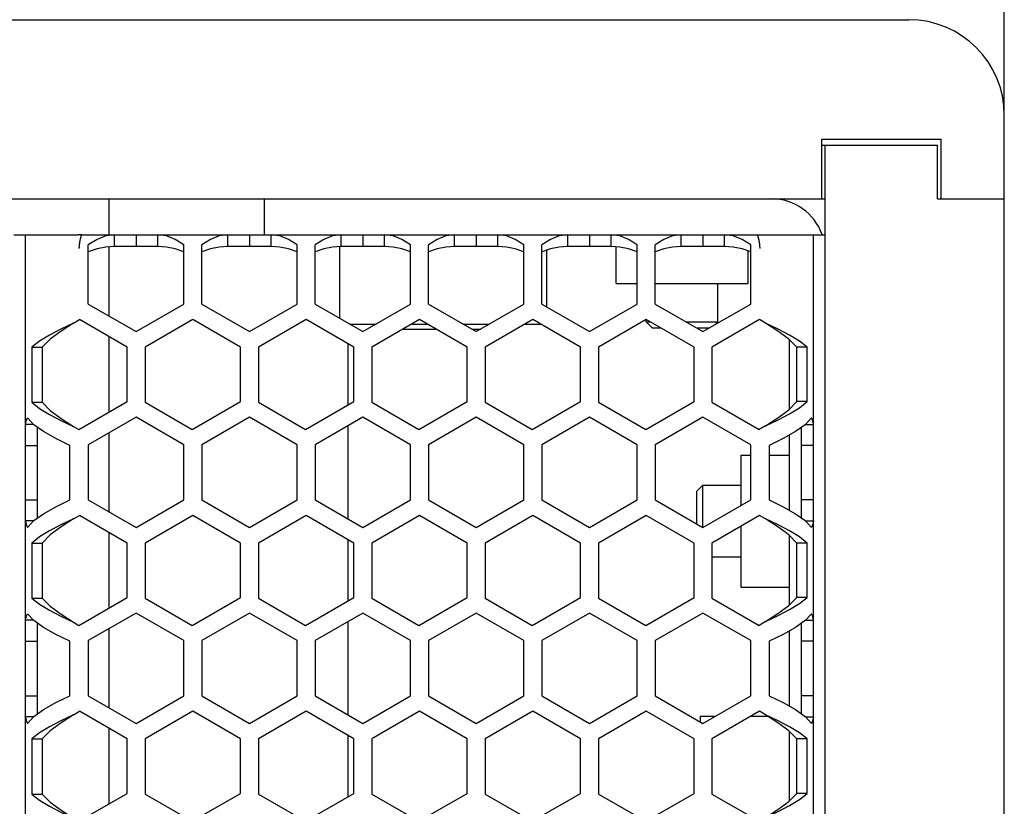
# Model space of a CAD drawing. Units: millimetres. Extents: x 1 to 208, y -1 to 297.
# Drawn here: x 129 to 135, y 181 to 187 of the extents above; entities that cross this region are included whole.
import ezdxf

# ---------------------------------------------------------------- set-up
doc = ezdxf.new("R2010")
doc.units = ezdxf.units.MM
doc.header["$LTSCALE"] = 19.36
doc.layers.get('0').update_dxf_attribs({"linetype": 'CONTINUOUS'})
doc.styles.get("Standard").update_dxf_attribs({"font": 'txt', "width": 0.8})
doc.dimstyles.new('DIMSTYLE_1', dxfattribs={"dimtxt": 3, "dimasz": 2.2, "dimexe": 1, "dimexo": 0.5, "dimgap": 0.75, "dimtad": 1, "dimdec": 5, "dimlfac": 12.5, "dimdsep": 46, "dimtxsty": 'Standard', "dimblk": '_FILLED', "dimblk1": '_FILLED', "dimblk2": '_FILLED', "dimcen": 0.09, "dimazin": 2, "dimtp": 0.8, "dimtm": 0.8, "dimtfac": 1, "dimtdec": 5, "dimtofl": 0, "dimtmove": 0, "dimatfit": 3, "dimldrblk": '_FILLED', "dimfxl": 0, "dimtolj": 1, "dimarcsym": 0})

# ---------------------------------------------------------------- blocks, each defined once
blk = doc.blocks.new('_FILLED')
at = {"color": 0, "linetype": 'ByBlock'}
blk.add_solid([(0, 0), (-1, 0.25), (-1, -0.25)], dxfattribs=at)
blk = doc.blocks.new('*D1')
at = {"color": 2, "linetype": 'Continuous'}
for p, q in [((71.3006, 185.987), (71.3006, 192.2657)), ((135.3006, 182.667), (135.3006, 192.2657)), ((71.3006, 191.2657), (103.3006, 191.2657)), ((135.3006, 191.2657), (103.3006, 191.2657))]:
    blk.add_line(p, q, dxfattribs=at)
at = {"color": 2, "linetype": 'Continuous', "xscale": 2.2, "yscale": 2.2, "zscale": 2.2, "rotation": 180}
blk.add_blockref('_FILLED', (71.3006, 191.2657), dxfattribs=at)
at = {"color": 2, "linetype": 'Continuous', "xscale": 2.2, "yscale": 2.2, "zscale": 2.2}
blk.add_blockref('_FILLED', (135.3006, 191.2657), dxfattribs=at)
at = {"color": 2, "linetype": 'Continuous', "insert": (103.3006, 195.0157), "char_height": 3, "width": 10.488848, "attachment_point": 2, "line_spacing_factor": 0.9}
blk.add_mtext('800', dxfattribs=at)

msp = doc.modelspace()

# ---------------------------------------------------------------- linework, layer by layer
at = {"color": 7, "linetype": 'Continuous'}
for p, q in [((71.9406162, 186.68704225), (134.6606162, 186.68704225)), ((135.3006162, 157.72704225), (135.3006162, 186.04704225)), ((134.0766162, 185.88704225), (134.8766162, 185.88704225)), ((134.0766162, 185.48704225), (134.0766162, 185.88704225)), ((134.8766162, 185.48704225), (134.8766162, 185.88704225)), ((134.0766162, 185.84704225), (134.8526162, 185.84704225)), ((134.1006162, 157.92704225), (134.1006162, 185.84704225)), ((134.8526162, 185.48704225), (134.8526162, 185.84704225)), ((72.5006162, 185.48704225), (134.1006162, 185.48704225)), ((129.3006162, 185.24704225), (129.3006162, 185.48704225)), ((130.3406162, 185.24704225), (130.3406162, 185.48704225)), ((134.8526162, 185.48704225), (135.3006162, 185.48704225)), ((128.6606162, 185.24704225), (129.09233694, 185.24704225)), ((128.7406162, 158.44704225), (128.7406162, 185.24704225)), ((129.10433362, 185.24663895), (129.09233694, 185.24704225)), ((129.1006162, 185.2468116), (129.10049255, 185.24657758)), ((129.11644463, 185.24704225), (133.64478777, 185.24704225)), ((129.33540106, 185.16704225), (129.33540106, 185.24704225)), ((129.4806162, 185.24704225), (129.4806162, 185.16704225)), ((129.62583134, 185.16704225), (129.62583134, 185.24704225)), ((130.09540106, 185.16704225), (130.09540106, 185.24704225)), ((130.2406162, 185.24704225), (130.2406162, 185.16704225)), ((130.38583134, 185.16704225), (130.38583134, 185.24704225)), ((130.85540106, 185.16704225), (130.85540106, 185.24704225)), ((131.0006162, 185.24704225), (131.0006162, 185.16704225)), ((131.14583134, 185.16704225), (131.14583134, 185.24704225)), ((131.61540106, 185.16704225), (131.61540106, 185.24704225)), ((131.7606162, 185.24704225), (131.7606162, 185.16704225)), ((131.90583134, 185.16704225), (131.90583134, 185.24704225)), ((132.37540106, 185.16704225), (132.37540106, 185.24704225)), ((132.5206162, 185.24704225), (132.5206162, 185.16704225)), ((132.66583134, 185.16704225), (132.66583134, 185.24704225)), ((133.13540106, 185.16704225), (133.13540106, 185.24704225)), ((133.2806162, 185.24704225), (133.2806162, 185.16704225)), ((133.42583134, 185.16704225), (133.42583134, 185.24704225)), ((133.65689878, 185.24663895), (133.66889545, 185.24704225)), ((133.6606162, 185.2468116), (133.66073984, 185.24657756)), ((133.66889545, 185.24704225), (134.1006162, 185.24704225)), ((134.0206162, 158.44704225), (134.0206162, 185.24704225)), ((129.09973039, 185.15423729), (129.09983132, 185.15638648)), ((129.0997562, 185.15505938), (129.09973039, 185.15423729)), ((129.09983132, 185.15638648), (129.10001405, 185.15973492)), ((129.10001405, 185.15973492), (129.10019162, 185.16259945)), ((129.10019162, 185.16259945), (129.10040874, 185.16576239)), ((129.10040874, 185.16576239), (129.10067768, 185.16930271)), ((129.1606162, 184.78228967), (129.1606162, 185.17922022)), ((129.3006162, 184.70146064), (129.3006162, 185.16704225)), ((129.8006162, 184.78228973), (129.8006162, 185.17922022)), ((129.9206162, 184.78228967), (129.9206162, 185.17922022)), ((130.5606162, 184.78228973), (130.5606162, 185.17922022)), ((130.6806162, 184.78228967), (130.6806162, 185.17922022)), ((130.8466162, 184.68644953), (130.8466162, 185.16643483)), ((131.3206162, 184.78228973), (131.3206162, 185.17922022)), ((131.4406162, 184.78228967), (131.4406162, 185.17922022)), ((132.0806162, 184.78228973), (132.0806162, 185.17922022)), ((132.2006162, 184.78228967), (132.2006162, 185.17922022)), ((132.2346162, 184.76265976), (132.2346162, 185.14373464)), ((132.6986162, 184.92064225), (132.6986162, 185.16477536)), ((132.8406162, 184.78228973), (132.8406162, 185.17922022)), ((132.9606162, 184.78228967), (132.9606162, 185.17922022)), ((133.5826162, 184.92064225), (133.5826162, 185.1387448)), ((133.6006162, 184.78228973), (133.6006162, 185.17922022)), ((133.66052434, 185.16968099), (133.66068232, 185.16766793)), ((133.66068232, 185.16766793), (133.66096604, 185.16372459)), ((133.66139727, 185.15646235), (133.6615001, 185.15426751)), ((132.6986162, 184.92064225), (132.8406162, 184.92064225)), ((132.9606162, 184.92064225), (133.5826162, 184.92064225)), ((133.3806162, 184.66304225), (133.3806162, 184.92064225)), ((129.1606162, 184.78228967), (129.48061617, 184.5975376)), ((129.48061617, 184.5975376), (129.8006162, 184.78228973)), ((129.9206162, 184.78228967), (130.24061617, 184.5975376)), ((130.24061617, 184.5975376), (130.5606162, 184.78228973)), ((130.6806162, 184.78228967), (131.00061617, 184.5975376)), ((131.00061617, 184.5975376), (131.3206162, 184.78228973)), ((131.4406162, 184.78228967), (131.76061617, 184.5975376)), ((131.76061617, 184.5975376), (132.0806162, 184.78228973)), ((132.2006162, 184.78228967), (132.52061617, 184.5975376)), ((132.52061617, 184.5975376), (132.8406162, 184.78228973)), ((132.9606162, 184.78228967), (133.28061617, 184.5975376)), ((133.28061617, 184.5975376), (133.6006162, 184.78228973)), ((129.0606162, 184.65527263), (129.10061617, 184.67836664)), ((129.42061623, 184.49361452), (129.10061617, 184.67836664)), ((129.86061617, 184.67836664), (129.54061623, 184.49361452)), ((130.18061623, 184.49361452), (129.86061617, 184.67836664)), ((130.62061617, 184.67836664), (130.30061623, 184.49361452)), ((130.94061623, 184.49361452), (130.62061617, 184.67836664)), ((131.38061617, 184.67836664), (131.06061623, 184.49361452)), ((131.70061623, 184.49361452), (131.38061617, 184.67836664)), ((132.14061617, 184.67836664), (131.82061623, 184.49361452)), ((132.46061623, 184.49361452), (132.14061617, 184.67836664)), ((132.90061617, 184.67836664), (132.58061623, 184.49361452)), ((133.22061623, 184.49361452), (132.90061617, 184.67836664)), ((132.9006162, 184.66304225), (132.9006162, 184.67836664)), ((133.66061617, 184.67836664), (133.34061623, 184.49361452)), ((133.7006162, 184.65527261), (133.66061617, 184.67836664)), ((130.91210032, 184.64864225), (131.08913201, 184.64864225)), ((131.27087957, 184.61504225), (131.49029511, 184.61504225)), ((131.32913205, 184.64864225), (131.43210032, 184.64864225)), ((131.67210032, 184.64864225), (131.84913201, 184.64864225)), ((131.73029722, 184.61504225), (131.79097754, 184.61504225)), ((132.08913205, 184.64864225), (132.19210032, 184.64864225)), ((132.9006162, 184.66304225), (132.92715879, 184.66304225)), ((132.9006162, 184.66304225), (132.9406162, 184.62304225)), ((132.9406162, 184.62304225), (132.99641569, 184.62304225)), ((133.16715879, 184.66304225), (133.3806162, 184.66304225)), ((133.23646151, 184.62304225), (133.32483157, 184.62304225)), ((133.3806162, 184.66304225), (133.36223312, 184.64465917)), ((129.3006162, 184.05918698), (129.3006162, 184.56289657)), ((133.8606162, 184.079429), (133.8606162, 184.54265455)), ((128.83309891, 184.53404706), (128.78228701, 184.49361452)), ((128.78228701, 184.49361452), (128.85186931, 184.49361452)), ((128.78228701, 184.49361452), (128.78228701, 184.12411035)), ((129.42061623, 184.12846903), (129.42061623, 184.49361452)), ((129.54061623, 184.49361452), (129.54061623, 184.12411035)), ((130.18061623, 184.12846903), (130.18061623, 184.49361452)), ((130.30061623, 184.49361452), (130.30061623, 184.12411035)), ((130.90053375, 184.51675615), (130.90053375, 184.1053274)), ((130.94061623, 184.12846903), (130.94061623, 184.49361452)), ((131.06061623, 184.49361452), (131.06061623, 184.12411035)), ((131.70061623, 184.12846903), (131.70061623, 184.49361452)), ((131.82061623, 184.49361452), (131.82061623, 184.12411035)), ((132.46061623, 184.12846903), (132.46061623, 184.49361452)), ((132.58061623, 184.49361452), (132.58061623, 184.12411035)), ((133.22061623, 184.12846903), (133.22061623, 184.49361452)), ((133.34061623, 184.49361452), (133.34061623, 184.12411035)), ((133.97894542, 184.49361452), (133.90936312, 184.49361452)), ((133.97894542, 184.49361452), (133.92813353, 184.53404705)), ((133.97894542, 184.12846903), (133.97894542, 184.49361452)), ((128.78228701, 184.12411035), (128.85186931, 184.12411035)), ((128.78228701, 184.12411035), (128.83309891, 184.08367782)), ((129.0968415, 183.9415376), (129.42061623, 184.12846903)), ((129.54061623, 184.12411035), (129.8568415, 183.9415376)), ((129.8568415, 183.9415376), (130.18061623, 184.12846903)), ((130.30061623, 184.12411035), (130.6168415, 183.9415376)), ((130.6168415, 183.9415376), (130.94061623, 184.12846903)), ((131.06061623, 184.12411035), (131.3768415, 183.9415376)), ((131.3768415, 183.9415376), (131.70061623, 184.12846903)), ((131.82061623, 184.12411035), (132.1368415, 183.9415376)), ((132.1368415, 183.9415376), (132.46061623, 184.12846903)), ((132.58061623, 184.12411035), (132.8968415, 183.9415376)), ((132.8968415, 183.9415376), (133.22061623, 184.12846903)), ((133.34061623, 184.12411035), (133.6568415, 183.9415376)), ((133.97894542, 184.12846903), (133.90936312, 184.12846903)), ((133.92813353, 184.08803649), (133.97894542, 184.12846903)), ((128.79500508, 183.97397379), (128.75398033, 184.02018733)), ((129.4806162, 184.02454596), (129.1606162, 183.83979387)), ((129.8006162, 183.83979387), (129.4806162, 184.02454596)), ((130.2406162, 184.02454596), (129.9206162, 183.83979387)), ((130.5606162, 183.83979387), (130.2406162, 184.02454596)), ((131.0006162, 184.02454596), (130.6806162, 183.83979387)), ((131.3206162, 183.83979387), (131.0006162, 184.02454596)), ((131.7606162, 184.02454596), (131.4406162, 183.83979387)), ((132.0806162, 183.83979387), (131.7606162, 184.02454596)), ((132.5206162, 184.02454596), (132.2006162, 183.83979387)), ((132.8406162, 183.83979387), (132.5206162, 184.02454596)), ((133.2806162, 184.02454596), (132.9606162, 183.83979387)), ((133.6006162, 183.83979387), (133.2806162, 184.02454596)), ((134.00725205, 184.02018733), (133.96622728, 183.97397379)), ((128.79344028, 183.9757365), (128.7406162, 183.9757365)), ((129.0606162, 183.96245229), (129.0968415, 183.9415376)), ((130.90053375, 183.96676333), (130.90053375, 183.34332022)), ((133.7006162, 183.96681093), (133.6568415, 183.9415376)), ((133.96779205, 183.97573647), (134.0206162, 183.97573647)), ((129.3006162, 183.38946064), (129.3006162, 183.92062291)), ((133.8606162, 183.40058161), (133.8606162, 183.9051433)), ((128.7406162, 183.83543525), (128.8206162, 183.83543525)), ((129.03653031, 183.47028969), (129.03653031, 183.83543525)), ((129.1606162, 183.83979387), (129.1606162, 183.47028967)), ((129.8006162, 183.47028973), (129.8006162, 183.83979387)), ((129.9206162, 183.83979387), (129.9206162, 183.47028967)), ((130.5606162, 183.47028973), (130.5606162, 183.83979387)), ((130.6806162, 183.83979387), (130.6806162, 183.47028967)), ((131.3206162, 183.47028973), (131.3206162, 183.83979387)), ((131.4406162, 183.83979387), (131.4406162, 183.47028967)), ((132.0806162, 183.47028973), (132.0806162, 183.83979387)), ((132.2006162, 183.83979387), (132.2006162, 183.47028967)), ((132.8406162, 183.47028973), (132.8406162, 183.83979387)), ((132.9606162, 183.83979387), (132.9606162, 183.47028967)), ((133.6006162, 183.47028973), (133.6006162, 183.83979387)), ((133.72470203, 183.83543525), (133.72470203, 183.47028969)), ((134.0206162, 183.83543525), (133.9406162, 183.83543525)), ((133.5342162, 183.76904225), (133.6006162, 183.76904225)), ((133.5342162, 183.76904225), (133.5342162, 183.43195366)), ((133.72470203, 183.76904225), (133.8606162, 183.76904225)), ((133.2366162, 183.52704225), (133.2766162, 183.56704225)), ((133.5342162, 183.56704225), (133.2766162, 183.56704225)), ((133.2766162, 183.56704225), (133.2766162, 183.28784699)), ((133.2366162, 183.52704225), (133.2366162, 183.31093877)), ((128.7406162, 183.47028969), (128.8206162, 183.47028969)), ((129.1606162, 183.47028967), (129.48061617, 183.2855376)), ((129.48061617, 183.2855376), (129.8006162, 183.47028973)), ((129.9206162, 183.47028967), (130.24061617, 183.2855376)), ((130.24061617, 183.2855376), (130.5606162, 183.47028973)), ((130.6806162, 183.47028967), (131.00061617, 183.2855376)), ((131.00061617, 183.2855376), (131.3206162, 183.47028973)), ((131.4406162, 183.47028967), (131.76061617, 183.2855376)), ((131.76061617, 183.2855376), (132.0806162, 183.47028973)), ((132.2006162, 183.47028967), (132.52061617, 183.2855376)), ((132.52061617, 183.2855376), (132.8406162, 183.47028973)), ((132.9606162, 183.47028967), (133.28061617, 183.2855376)), ((133.28061617, 183.2855376), (133.6006162, 183.47028973)), ((134.0206162, 183.47028969), (133.9406162, 183.47028969)), ((129.0606162, 183.34327263), (129.10061617, 183.36636664)), ((129.42061623, 183.18161452), (129.10061617, 183.36636664)), ((129.86061617, 183.36636664), (129.54061623, 183.18161452)), ((130.18061623, 183.18161452), (129.86061617, 183.36636664)), ((130.62061617, 183.36636664), (130.30061623, 183.18161452)), ((130.94061623, 183.18161452), (130.62061617, 183.36636664)), ((131.38061617, 183.36636664), (131.06061623, 183.18161452)), ((131.70061623, 183.18161452), (131.38061617, 183.36636664)), ((132.14061617, 183.36636664), (131.82061623, 183.18161452)), ((132.46061623, 183.18161452), (132.14061617, 183.36636664)), ((132.90061617, 183.36636664), (132.58061623, 183.18161452)), ((133.22061623, 183.18161452), (132.90061617, 183.36636664)), ((133.66061617, 183.36636664), (133.34061623, 183.18161452)), ((133.7006162, 183.34327261), (133.66061617, 183.36636664)), ((128.79344028, 183.32998838), (128.7406162, 183.32998838)), ((128.75398033, 183.28553754), (128.79500508, 183.33175109)), ((133.5342162, 183.29338955), (133.5342162, 182.88504225)), ((133.96622728, 183.33175109), (134.00725205, 183.28553754)), ((133.96779205, 183.32998841), (134.0206162, 183.32998841)), ((128.83309891, 183.22204706), (128.78228701, 183.18161452)), ((129.3006162, 182.74718698), (129.3006162, 183.25089657)), ((133.8606162, 182.767429), (133.8606162, 183.23065455)), ((133.97894542, 183.18161452), (133.92813353, 183.22204705)), ((128.78228701, 183.18161452), (128.85186931, 183.18161452)), ((128.78228701, 183.18161452), (128.78228701, 182.81211035)), ((129.42061623, 182.81646903), (129.42061623, 183.18161452)), ((129.54061623, 183.18161452), (129.54061623, 182.81211035)), ((130.18061623, 182.81646903), (130.18061623, 183.18161452)), ((130.30061623, 183.18161452), (130.30061623, 182.81211035)), ((130.90053375, 183.20475615), (130.90053375, 182.7933274)), ((130.94061623, 182.81646903), (130.94061623, 183.18161452)), ((131.06061623, 183.18161452), (131.06061623, 182.81211035)), ((131.70061623, 182.81646903), (131.70061623, 183.18161452)), ((131.82061623, 183.18161452), (131.82061623, 182.81211035)), ((132.46061623, 182.81646903), (132.46061623, 183.18161452)), ((132.58061623, 183.18161452), (132.58061623, 182.81211035)), ((133.22061623, 182.81646903), (133.22061623, 183.18161452)), ((133.34061623, 183.18161452), (133.34061623, 182.81211035)), ((133.97894542, 183.18161452), (133.90936312, 183.18161452)), ((133.97894542, 182.81646903), (133.97894542, 183.18161452)), ((133.5342162, 183.08704225), (133.34061623, 183.08704225)), ((133.5342162, 182.88504225), (133.8606162, 182.88504225)), ((128.78228701, 182.81211035), (128.85186931, 182.81211035)), ((128.78228701, 182.81211035), (128.83309891, 182.77167782)), ((129.0968415, 182.6295376), (129.42061623, 182.81646903)), ((129.54061623, 182.81211035), (129.8568415, 182.6295376)), ((129.8568415, 182.6295376), (130.18061623, 182.81646903)), ((130.30061623, 182.81211035), (130.6168415, 182.6295376)), ((130.6168415, 182.6295376), (130.94061623, 182.81646903)), ((131.06061623, 182.81211035), (131.3768415, 182.6295376)), ((131.3768415, 182.6295376), (131.70061623, 182.81646903)), ((131.82061623, 182.81211035), (132.1368415, 182.6295376)), ((132.1368415, 182.6295376), (132.46061623, 182.81646903)), ((132.58061623, 182.81211035), (132.8968415, 182.6295376)), ((132.8968415, 182.6295376), (133.22061623, 182.81646903)), ((133.34061623, 182.81211035), (133.6568415, 182.6295376)), ((133.97894542, 182.81646903), (133.90936312, 182.81646903)), ((133.92813353, 182.77603649), (133.97894542, 182.81646903)), ((128.79500508, 182.66197379), (128.75398033, 182.70818733)), ((129.4806162, 182.71254596), (129.1606162, 182.52779387)), ((129.8006162, 182.52779387), (129.4806162, 182.71254596)), ((130.2406162, 182.71254596), (129.9206162, 182.52779387)), ((130.5606162, 182.52779387), (130.2406162, 182.71254596)), ((131.0006162, 182.71254596), (130.6806162, 182.52779387)), ((131.3206162, 182.52779387), (131.0006162, 182.71254596)), ((131.7606162, 182.71254596), (131.4406162, 182.52779387)), ((132.0806162, 182.52779387), (131.7606162, 182.71254596)), ((132.5206162, 182.71254596), (132.2006162, 182.52779387)), ((132.8406162, 182.52779387), (132.5206162, 182.71254596)), ((133.2806162, 182.71254596), (132.9606162, 182.52779387)), ((133.6006162, 182.52779387), (133.2806162, 182.71254596)), ((134.00725205, 182.70818733), (133.96622728, 182.66197379)), ((128.79344028, 182.6637365), (128.7406162, 182.6637365)), ((129.0606162, 182.65045229), (129.0968415, 182.6295376)), ((130.90053375, 182.65476333), (130.90053375, 182.03132022)), ((133.7006162, 182.65481093), (133.6568415, 182.6295376)), ((133.96779205, 182.66373647), (134.0206162, 182.66373647)), ((129.3006162, 182.07746064), (129.3006162, 182.60862291)), ((133.8606162, 182.08858161), (133.8606162, 182.5931433)), ((128.7406162, 182.52343525), (128.8206162, 182.52343525)), ((129.03653031, 182.15828969), (129.03653031, 182.52343525)), ((129.1606162, 182.52779387), (129.1606162, 182.15828967)), ((129.8006162, 182.15828973), (129.8006162, 182.52779387)), ((129.9206162, 182.52779387), (129.9206162, 182.15828967)), ((130.5606162, 182.15828973), (130.5606162, 182.52779387)), ((130.6806162, 182.52779387), (130.6806162, 182.15828967)), ((131.3206162, 182.15828973), (131.3206162, 182.52779387)), ((131.4406162, 182.52779387), (131.4406162, 182.15828967)), ((132.0806162, 182.15828973), (132.0806162, 182.52779387)), ((132.2006162, 182.52779387), (132.2006162, 182.15828967)), ((132.8406162, 182.15828973), (132.8406162, 182.52779387)), ((132.9606162, 182.52779387), (132.9606162, 182.15828967)), ((133.6006162, 182.15828973), (133.6006162, 182.52779387)), ((133.72470203, 182.52343525), (133.72470203, 182.15828969)), ((134.0206162, 182.52343525), (133.9406162, 182.52343525)), ((128.7406162, 182.15828969), (128.8206162, 182.15828969)), ((129.1606162, 182.15828967), (129.48061617, 181.9735376)), ((129.48061617, 181.9735376), (129.8006162, 182.15828973)), ((129.9206162, 182.15828967), (130.24061617, 181.9735376)), ((130.24061617, 181.9735376), (130.5606162, 182.15828973)), ((130.6806162, 182.15828967), (131.00061617, 181.9735376)), ((131.00061617, 181.9735376), (131.3206162, 182.15828973)), ((131.4406162, 182.15828967), (131.76061617, 181.9735376)), ((131.76061617, 181.9735376), (132.0806162, 182.15828973)), ((132.2006162, 182.15828967), (132.52061617, 181.9735376)), ((132.52061617, 181.9735376), (132.8406162, 182.15828973)), ((132.9606162, 182.15828967), (133.28061617, 181.9735376)), ((133.28061617, 181.9735376), (133.6006162, 182.15828973)), ((134.0206162, 182.15828969), (133.9406162, 182.15828969)), ((129.0606162, 182.03127263), (129.10061617, 182.05436664)), ((129.42061623, 181.86961452), (129.10061617, 182.05436664)), ((129.86061617, 182.05436664), (129.54061623, 181.86961452)), ((130.18061623, 181.86961452), (129.86061617, 182.05436664)), ((130.62061617, 182.05436664), (130.30061623, 181.86961452)), ((130.94061623, 181.86961452), (130.62061617, 182.05436664)), ((131.38061617, 182.05436664), (131.06061623, 181.86961452)), ((131.70061623, 181.86961452), (131.38061617, 182.05436664)), ((132.14061617, 182.05436664), (131.82061623, 181.86961452)), ((132.46061623, 181.86961452), (132.14061617, 182.05436664)), ((132.90061617, 182.05436664), (132.58061623, 181.86961452)), ((133.22061623, 181.86961452), (132.90061617, 182.05436664)), ((133.66061617, 182.05436664), (133.34061623, 181.86961452)), ((133.7006162, 182.03127261), (133.66061617, 182.05436664)), ((128.79344028, 182.01798838), (128.7406162, 182.01798838)), ((128.75398033, 181.97353754), (128.79500508, 182.01975109)), ((133.2622162, 182.02104225), (133.36289663, 182.02104225)), ((133.2622162, 182.02104225), (133.2622162, 181.98416083)), ((133.60289667, 182.02104225), (133.71631056, 182.02104225)), ((133.96622728, 182.01975109), (134.00725205, 181.97353754)), ((133.96779205, 182.01798841), (134.0206162, 182.01798841)), ((128.83309891, 181.91004706), (128.78228701, 181.86961452)), ((129.3006162, 181.43518698), (129.3006162, 181.93889657)), ((133.8606162, 181.455429), (133.8606162, 181.91865455)), ((133.97894542, 181.86961452), (133.92813353, 181.91004705)), ((128.78228701, 181.86961452), (128.85186931, 181.86961452)), ((128.78228701, 181.86961452), (128.78228701, 181.50011035)), ((129.42061623, 181.50446903), (129.42061623, 181.86961452)), ((129.54061623, 181.86961452), (129.54061623, 181.50011035)), ((130.18061623, 181.50446903), (130.18061623, 181.86961452)), ((130.30061623, 181.86961452), (130.30061623, 181.50011035)), ((130.90053375, 181.89275615), (130.90053375, 181.4813274)), ((130.94061623, 181.50446903), (130.94061623, 181.86961452)), ((131.06061623, 181.86961452), (131.06061623, 181.50011035)), ((131.70061623, 181.50446903), (131.70061623, 181.86961452)), ((131.82061623, 181.86961452), (131.82061623, 181.50011035)), ((132.46061623, 181.50446903), (132.46061623, 181.86961452)), ((132.58061623, 181.86961452), (132.58061623, 181.50011035)), ((133.22061623, 181.50446903), (133.22061623, 181.86961452)), ((133.34061623, 181.86961452), (133.34061623, 181.50011035)), ((133.97894542, 181.86961452), (133.90936312, 181.86961452)), ((133.97894542, 181.50446903), (133.97894542, 181.86961452)), ((128.78228701, 181.50011035), (128.85186931, 181.50011035)), ((128.78228701, 181.50011035), (128.83309891, 181.45967782)), ((129.0968415, 181.3175376), (129.42061623, 181.50446903)), ((129.54061623, 181.50011035), (129.8568415, 181.3175376)), ((129.8568415, 181.3175376), (130.18061623, 181.50446903)), ((130.30061623, 181.50011035), (130.6168415, 181.3175376)), ((130.6168415, 181.3175376), (130.94061623, 181.50446903)), ((131.06061623, 181.50011035), (131.3768415, 181.3175376)), ((131.3768415, 181.3175376), (131.70061623, 181.50446903)), ((131.82061623, 181.50011035), (132.1368415, 181.3175376)), ((132.1368415, 181.3175376), (132.46061623, 181.50446903)), ((132.58061623, 181.50011035), (132.8968415, 181.3175376)), ((132.8968415, 181.3175376), (133.22061623, 181.50446903)), ((133.34061623, 181.50011035), (133.6568415, 181.3175376)), ((133.97894542, 181.50446903), (133.90936312, 181.50446903)), ((133.92813353, 181.46403649), (133.97894542, 181.50446903))]:
    msp.add_line(p, q, dxfattribs=at)
at = {"color": 3, "linetype": 'Continuous'}
for p, q in [((129.21886659, 185.15129748), (129.1606162, 185.13313124)), ((129.62583134, 185.16704225), (129.33540106, 185.16704225)), ((129.8006162, 185.13313124), (129.7423658, 185.15129748)), ((129.97886659, 185.15129748), (129.9206162, 185.13313124)), ((130.38583134, 185.16704225), (130.09540106, 185.16704225)), ((130.5606162, 185.13313124), (130.5023658, 185.15129748)), ((130.73886659, 185.15129748), (130.6806162, 185.13313124)), ((131.14583134, 185.16704225), (130.85540106, 185.16704225)), ((131.3206162, 185.13313124), (131.2623658, 185.15129748)), ((131.49886659, 185.15129748), (131.4406162, 185.13313124)), ((131.90583134, 185.16704225), (131.61540106, 185.16704225)), ((132.0806162, 185.13313124), (132.0223658, 185.15129748)), ((132.25886659, 185.15129748), (132.2006162, 185.13313124)), ((132.66583134, 185.16704225), (132.37540106, 185.16704225)), ((132.8406162, 185.13313124), (132.7823658, 185.15129748)), ((133.01886659, 185.15129748), (132.9606162, 185.13313124)), ((133.42583134, 185.16704225), (133.13540106, 185.16704225)), ((133.6006162, 185.13313124), (133.5423658, 185.15129748)), ((128.85186931, 184.49361452), (128.85186931, 184.12411035)), ((133.90936312, 184.12846903), (133.90936312, 184.49361452)), ((128.8206162, 183.34997316), (128.8206162, 183.95575173)), ((133.9406162, 183.34997313), (133.9406162, 183.95575175)), ((128.85186931, 183.18161452), (128.85186931, 182.81211035)), ((133.90936312, 182.81646903), (133.90936312, 183.18161452)), ((128.8206162, 182.03797316), (128.8206162, 182.64375173)), ((133.9406162, 182.03797313), (133.9406162, 182.64375176)), ((128.85186931, 181.86961452), (128.85186931, 181.50011035)), ((133.90936312, 181.50446903), (133.90936312, 181.86961452))]:
    msp.add_line(p, q, dxfattribs=at)
at = {"color": 7, "linetype": 'Continuous'}
for points in [[(129.1018253, 185.1814881), (129.102077, 185.18372898), (129.10234795, 185.18601548), (129.10263915, 185.18834464), (129.10295165, 185.19071354), (129.10328651, 185.19311924), (129.10364484, 185.19555889), (129.10402781, 185.19803015), (129.10443648, 185.20053048), (129.10487209, 185.20305802), (129.10533616, 185.2056125), (129.10583032, 185.20819372), (129.10635628, 185.21080138), (129.10691581, 185.21343508), (129.10751074, 185.21609463), (129.10814291, 185.21877975), (129.10881419, 185.22149008), (129.10952648, 185.22422513), (129.11028169, 185.22698435), (129.11108166, 185.22976684), (129.11192811, 185.23257117), (129.11282265, 185.2353956), (129.1137668, 185.23823826), (129.11476194, 185.24109718), (129.11580929, 185.24397026), (129.11644646, 185.24565629)], [(129.11644646, 185.24565629), (129.11584209, 185.24586719), (129.11226724, 185.24622245), (129.10433362, 185.24663895)], [(129.33540106, 185.24704225), (129.27714143, 185.23897167), (129.21887583, 185.21558159), (129.1606162, 185.17922022)], [(129.8006162, 185.17922022), (129.74235657, 185.21558159), (129.68409097, 185.23897167), (129.62583134, 185.24704225)], [(130.09540106, 185.24704225), (130.03714143, 185.23897167), (129.97887583, 185.21558159), (129.9206162, 185.17922022)], [(130.5606162, 185.17922022), (130.50235657, 185.21558159), (130.44409097, 185.23897167), (130.38583134, 185.24704225)], [(130.85540106, 185.24704225), (130.79714143, 185.23897167), (130.73887583, 185.21558159), (130.6806162, 185.17922022)], [(131.3206162, 185.17922022), (131.26235657, 185.21558159), (131.20409097, 185.23897167), (131.14583134, 185.24704225)], [(131.61540106, 185.24704225), (131.55714143, 185.23897167), (131.49887583, 185.21558159), (131.4406162, 185.17922022)], [(132.0806162, 185.17922022), (132.02235657, 185.21558159), (131.96409097, 185.23897167), (131.90583134, 185.24704225)], [(132.37540106, 185.24704225), (132.31714143, 185.23897167), (132.25887583, 185.21558159), (132.2006162, 185.17922022)], [(132.8406162, 185.17922022), (132.78235657, 185.21558159), (132.72409097, 185.23897167), (132.66583134, 185.24704225)], [(133.13540106, 185.24704225), (133.07714143, 185.23897167), (133.01887583, 185.21558159), (132.9606162, 185.17922022)], [(133.6006162, 185.17922022), (133.54235657, 185.21558159), (133.48409097, 185.23897167), (133.42583134, 185.24704225)], [(133.64478593, 185.24565629), (133.6453903, 185.24586719), (133.64896515, 185.24622245), (133.65689878, 185.24663895)], [(133.64478593, 185.24565629), (133.64503326, 185.24500711), (133.6459253, 185.24260906), (133.64678933, 185.24019548), (133.64762483, 185.23776812), (133.64843139, 185.2353288), (133.64920874, 185.23287939), (133.64995669, 185.23042182), (133.65067522, 185.22795803), (133.65136436, 185.22548998), (133.65202428, 185.22301954), (133.65265523, 185.22054859), (133.65325756, 185.21807905)], [(133.65325756, 185.21807905), (133.6538317, 185.21561283), (133.65437815, 185.21315186), (133.65489749, 185.210698), (133.65539038, 185.20825319), (133.65585755, 185.20581954), (133.65629973, 185.20339918), (133.65671771, 185.20099418), (133.65711231, 185.19860648), (133.65748442, 185.19623748), (133.65783502, 185.19388817), (133.65816507, 185.19155927), (133.65847555, 185.18925183), (133.65876735, 185.18696711), (133.65904135, 185.18470636), (133.65929837, 185.18247081)], [(129.10067768, 185.16930271), (129.10099517, 185.17307637), (129.10117722, 185.17508095), (129.10137598, 185.17715728), (129.10159188, 185.17929593), (129.1018253, 185.1814881)], [(133.65929837, 185.18247081), (133.6595392, 185.18026181), (133.65976459, 185.17808082), (133.65997521, 185.17592953), (133.66017174, 185.17380959), (133.66035455, 185.17172621), (133.66052434, 185.16968099)], [(133.66096604, 185.16372459), (133.66120718, 185.15992429), (133.66130538, 185.15820518), (133.66139727, 185.15646235)], [(129.0606162, 184.65527263), (128.97716153, 184.6148401), (128.89957033, 184.57444358), (128.83309891, 184.53404706)], [(133.92813353, 184.53404705), (133.8616621, 184.57444357), (133.78407088, 184.61484008), (133.7006162, 184.65527261)], [(128.83309891, 184.08367782), (128.89957033, 184.04328132), (128.97716153, 184.00288481), (129.0606162, 183.96245229)], [(133.7006162, 183.96681093), (133.78407088, 184.00724347), (133.8616621, 184.04763998), (133.92813353, 184.08803649)], [(128.7406162, 183.9757365), (128.74211038, 183.99055347), (128.74657903, 184.00537036), (128.75398033, 184.02018733)], [(134.0206162, 183.97573647), (134.01912202, 183.99055346), (134.01465335, 184.00537035), (134.00725205, 184.02018733)], [(129.03653031, 183.83543525), (128.94283087, 183.88164879), (128.85988649, 183.92781129), (128.79500508, 183.97397379)], [(133.96622728, 183.97397379), (133.90134585, 183.92781129), (133.81840146, 183.88164879), (133.72470203, 183.83543525)], [(128.79500508, 183.33175109), (128.85988649, 183.37791361), (128.94283087, 183.42407613), (129.03653031, 183.47028969)], [(133.72470203, 183.47028969), (133.81840146, 183.42407613), (133.90134585, 183.37791361), (133.96622728, 183.33175109)], [(128.7406162, 183.32998838), (128.74211038, 183.3151714), (128.74657903, 183.30035451), (128.75398033, 183.28553754)], [(129.0606162, 183.34327263), (128.97716153, 183.3028401), (128.89957033, 183.26244358), (128.83309891, 183.22204706)], [(133.92813353, 183.22204705), (133.8616621, 183.26244357), (133.78407088, 183.30284008), (133.7006162, 183.34327261)], [(134.0206162, 183.32998841), (134.01912202, 183.31517142), (134.01465335, 183.30035452), (134.00725205, 183.28553754)], [(128.83309891, 182.77167782), (128.89957033, 182.73128132), (128.97716153, 182.69088481), (129.0606162, 182.65045229)], [(133.7006162, 182.65481093), (133.78407088, 182.69524347), (133.8616621, 182.73563998), (133.92813353, 182.77603649)], [(128.7406162, 182.6637365), (128.74211038, 182.67855347), (128.74657903, 182.69337036), (128.75398033, 182.70818733)], [(134.0206162, 182.66373647), (134.01912202, 182.67855346), (134.01465335, 182.69337035), (134.00725205, 182.70818733)], [(129.03653031, 182.52343525), (128.94283087, 182.56964879), (128.85988649, 182.61581129), (128.79500508, 182.66197379)], [(133.96622728, 182.66197379), (133.90134585, 182.61581129), (133.81840146, 182.56964879), (133.72470203, 182.52343525)], [(128.79500508, 182.01975109), (128.85988649, 182.06591361), (128.94283087, 182.11207613), (129.03653031, 182.15828969)], [(133.72470203, 182.15828969), (133.81840146, 182.11207613), (133.90134585, 182.06591361), (133.96622728, 182.01975109)], [(129.0606162, 182.03127263), (128.97716153, 181.9908401), (128.89957033, 181.95044358), (128.83309891, 181.91004706)], [(133.92813353, 181.91004705), (133.8616621, 181.95044357), (133.78407088, 181.99084008), (133.7006162, 182.03127261)], [(128.7406162, 182.01798838), (128.74211038, 182.0031714), (128.74657903, 181.98835451), (128.75398033, 181.97353754)], [(134.0206162, 182.01798841), (134.01912202, 182.00317142), (134.01465335, 181.98835452), (134.00725205, 181.97353754)], [(128.83309891, 181.45967782), (128.89957033, 181.41928132), (128.97716153, 181.37888481), (129.0606162, 181.33845229)], [(133.7006162, 181.34281093), (133.78407088, 181.38324347), (133.8616621, 181.42363998), (133.92813353, 181.46403649)]]:
    msp.add_lwpolyline(points, dxfattribs=at)
at = {"color": 3, "linetype": 'Continuous'}
for points in [[(129.33540106, 185.16704225), (129.27715066, 185.16301456), (129.21886659, 185.15129748)], [(129.7423658, 185.15129748), (129.68408173, 185.16301456), (129.62583134, 185.16704225)], [(130.09540106, 185.16704225), (130.03715066, 185.16301456), (129.97886659, 185.15129748)], [(130.5023658, 185.15129748), (130.44408173, 185.16301456), (130.38583134, 185.16704225)], [(130.85540106, 185.16704225), (130.79715066, 185.16301456), (130.73886659, 185.15129748)], [(131.2623658, 185.15129748), (131.20408173, 185.16301456), (131.14583134, 185.16704225)], [(131.61540106, 185.16704225), (131.55715066, 185.16301456), (131.49886659, 185.15129748)], [(132.0223658, 185.15129748), (131.96408173, 185.16301456), (131.90583134, 185.16704225)], [(132.37540106, 185.16704225), (132.31715066, 185.16301456), (132.25886659, 185.15129748)], [(132.7823658, 185.15129748), (132.72408173, 185.16301456), (132.66583134, 185.16704225)], [(133.13540106, 185.16704225), (133.07715066, 185.16301456), (133.01886659, 185.15129748)], [(133.5423658, 185.15129748), (133.48408173, 185.16301456), (133.42583134, 185.16704225)], [(129.0606162, 184.65527263), (128.97795539, 184.60139022), (128.90542966, 184.54749693), (128.85186931, 184.49361452)], [(133.90936312, 184.49361452), (133.85580276, 184.54749692), (133.78327702, 184.60139021), (133.7006162, 184.65527261)], [(128.85186931, 184.12411035), (128.90542966, 184.07022796), (128.97795539, 184.01633468), (129.0606162, 183.96245229)], [(133.7006162, 183.96681093), (133.78327702, 184.02069334), (133.85580276, 184.07458662), (133.90936312, 184.12846903)], [(129.0606162, 183.34327263), (128.97795539, 183.28939022), (128.90542966, 183.23549693), (128.85186931, 183.18161452)], [(133.90936312, 183.18161452), (133.85580276, 183.23549692), (133.78327702, 183.28939021), (133.7006162, 183.34327261)], [(128.85186931, 182.81211035), (128.90542966, 182.75822796), (128.97795539, 182.70433468), (129.0606162, 182.65045229)], [(133.7006162, 182.65481093), (133.78327702, 182.70869334), (133.85580276, 182.76258662), (133.90936312, 182.81646903)], [(129.0606162, 182.03127263), (128.97795539, 181.97739022), (128.90542966, 181.92349693), (128.85186931, 181.86961452)], [(133.90936312, 181.86961452), (133.85580276, 181.92349692), (133.78327702, 181.97739021), (133.7006162, 182.03127261)], [(128.85186931, 181.50011035), (128.90542966, 181.44622796), (128.97795539, 181.39233468), (129.0606162, 181.33845229)], [(133.7006162, 181.34281093), (133.78327702, 181.39669334), (133.85580276, 181.45058662), (133.90936312, 181.50446903)]]:
    msp.add_lwpolyline(points, dxfattribs=at)
at = {"color": 7, "linetype": 'Continuous'}
for centre, radius, start in [((134.6606162, 186.04704225), 0.64, 0), ((133.7406162, 185.12704225), 0.36, 19.547121364)]:
    msp.add_arc(centre, radius, start, 90, dxfattribs=at)

# ---------------------------------------------------------------- dimensions: what is measured, and where the dimension line sits
at = {"color": 2, "linetype": 'Continuous'}
dim = msp.add_linear_dim(base=(135.3006162, 191.26567081), p1=(71.3006162, 185.48704225), p2=(135.3006162, 182.16704225), dimstyle='DIMSTYLE_1', dxfattribs=at)
dim.commit()
dim.dimension.update_dxf_attribs({"geometry": '*D1', "text_midpoint": (103.28452637, 191.26567081), "dimtype": 160})

doc.saveas('drawing.dxf')
